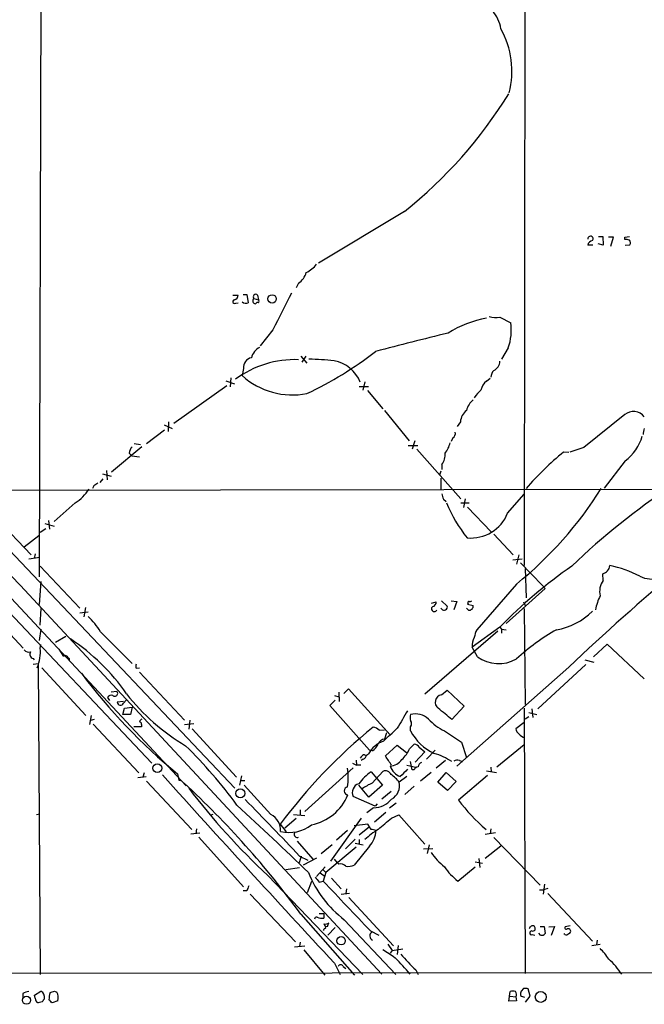
# Model space of a CAD drawing. Extents: x 11 to 1056, y 3023 to 3906.
# Drawn here: x 703 to 806, y 3068 to 3231 of the extents above; entities that cross this region are included whole.
import ezdxf

# ---------------------------------------------------------------- set-up
doc = ezdxf.new("R2010")
doc.units = 0
doc.header["$MEASUREMENT"] = 0
doc.layers.add('MAIN', color=5, linetype='CONTINUOUS')

msp = doc.modelspace()

# ---------------------------------------------------------------- linework, layer by layer
at = {"layer": 'MAIN'}
for p, q in [((706.374, 3318.7233), (705.866, 3138.8067)), ((785.9607, 3285.9573), (785.7913, 3140.6693)), ((766.064, 3199.0893), (751.9247, 3190.538)), ((798.068, 3194.9407), (798.7453, 3194.9407)), ((798.7453, 3194.9407), (798.83, 3193.5013)), ((800.5233, 3194.856), (799.6767, 3194.856)), ((800.1, 3193.332), (800.5233, 3194.856)), ((802.386, 3194.856), (803.148, 3194.9407)), ((802.386, 3194.4327), (802.386, 3194.856)), ((797.1367, 3193.5013), (796.29, 3193.5013)), ((798.83, 3193.5013), (797.9833, 3193.7553)), ((802.4707, 3193.5013), (803.2327, 3193.586)), ((748.6227, 3187.236), (748.1993, 3186.474)), ((737.7853, 3185.2887), (738.632, 3185.2887)), ((739.4787, 3185.3733), (740.0713, 3185.3733)), ((740.0713, 3185.3733), (740.3253, 3184.0187)), ((741.8493, 3185.2887), (742.0187, 3184.5267)), ((738.2933, 3183.934), (738.632, 3184.0187)), ((741.2567, 3184.696), (742.0187, 3184.5267)), ((781.812, 3181.648), (783.59, 3180.7167)), ((744.3893, 3179.5313), (742.2727, 3176.9067)), ((783.1667, 3176.568), (782.066, 3174.7053)), ((748.9613, 3175.2133), (749.9773, 3174.028)), ((749.808, 3175.2133), (749.1307, 3174.1973)), ((739.5633, 3173.1813), (739.3093, 3171.996)), ((736.6, 3171.1493), (738.0393, 3170.6413)), ((737.4467, 3171.6573), (737.362, 3170.1333)), ((759.5447, 3170.98), (759.206, 3169.6253)), ((779.6107, 3171.0647), (780.2033, 3171.5727)), ((736.7693, 3170.3027), (728.0487, 3164.122)), ((758.6133, 3170.218), (760.1373, 3170.218)), ((759.968, 3169.5407), (762.508, 3166.4927)), ((762.762, 3166.2387), (766.826, 3161.2433)), ((727.202, 3164.376), (727.1173, 3162.7673)), ((775.2927, 3164.376), (774.7847, 3163.614)), ((802.386, 3165.5613), (795.6127, 3160.1427)), ((726.5247, 3163.0213), (723.5613, 3160.7353)), ((726.44, 3163.868), (727.7947, 3163.2753)), ((677.3333, 3160.9047), (730.0807, 3104.3473)), ((721.5293, 3160.82), (722.5453, 3160.6507)), ((767.7573, 3161.2433), (767.334, 3159.8887)), ((774.0227, 3161.7513), (773.7687, 3161.1587)), ((722.7993, 3160.2273), (717.804, 3156.0787)), ((720.6827, 3159.2113), (721.106, 3158.788)), ((766.6567, 3160.4813), (768.2653, 3160.4813)), ((768.096, 3159.8887), (775.3773, 3151.676)), ((793.1573, 3159.296), (792.3107, 3159.3807)), ((795.6127, 3160.1427), (793.3267, 3159.3807)), ((687.324, 3157.6027), (738.124, 3103.924)), ((721.106, 3158.788), (722.376, 3158.6187)), ((802.4707, 3157.9413), (798.9993, 3153.454)), ((716.9573, 3156.3327), (717.042, 3154.8087)), ((772.0753, 3156.248), (771.8213, 3155.5707)), ((772.2447, 3157.3487), (772.2447, 3156.502)), ((716.3647, 3154.978), (715.8567, 3154.3853)), ((716.28, 3155.8247), (717.7193, 3155.4013)), ((772.0753, 3155.0627), (772.0753, 3153.2847)), ((691.8113, 3153.1153), (809.3287, 3153.2847)), ((714.8407, 3153.7927), (714.6713, 3153.3693)), ((711.7927, 3150.9987), (708.3213, 3147.9507)), ((772.4987, 3151.5913), (772.922, 3151.2527)), ((775.3773, 3150.9987), (776.732, 3150.9987)), ((776.0547, 3151.676), (775.8007, 3150.2367)), ((783.082, 3149.3053), (785.7913, 3152.438)), ((696.8067, 3150.4907), (704.5113, 3142.4473)), ((776.478, 3150.3213), (780.3727, 3146.2573)), ((707.39, 3148.12), (707.5593, 3146.6807)), ((706.0353, 3146.1727), (706.9667, 3146.7653)), ((706.7973, 3147.612), (708.3213, 3147.1887)), ((705.7813, 3145.58), (703.4107, 3143.7173)), ((780.796, 3145.834), (784.0133, 3142.4473)), ((704.1727, 3141.77), (705.9507, 3142.024)), ((705.1887, 3142.6167), (705.0193, 3141.8547)), ((783.9287, 3141.6007), (785.4527, 3141.77)), ((784.9447, 3142.4473), (784.5213, 3140.9233)), ((706.0353, 3140.5847), (712.5547, 3133.642)), ((785.1987, 3141.0927), (788.8393, 3137.3673)), ((785.9607, 3140.1613), (786.13, 3135.3353)), ((706.12, 3138.0447), (705.866, 3134.2347)), ((798.83, 3138.214), (798.7453, 3139.3147)), ((702.7333, 3137.452), (762.3387, 3073.2747)), ((784.5213, 3137.6213), (778.002, 3130.086)), ((789.2627, 3136.8593), (782.828, 3131.102)), ((788.8393, 3137.3673), (789.2627, 3136.8593)), ((698.0767, 3135.928), (724.408, 3108.0727)), ((772.16, 3134.8273), (773.0913, 3133.9807)), ((773.7687, 3134.8273), (774.7, 3134.7427)), ((774.7, 3134.7427), (774.192, 3133.388)), ((697.484, 3133.134), (703.2413, 3127.038)), ((706.12, 3133.5573), (705.9507, 3130.848)), ((713.486, 3133.7267), (713.232, 3132.2027)), ((770.5513, 3134.4887), (771.3133, 3134.658)), ((772.2447, 3133.4727), (772.0753, 3133.642)), ((776.6473, 3133.3033), (776.3087, 3133.642)), ((776.5627, 3134.404), (776.478, 3134.3193)), ((776.478, 3134.3193), (777.4093, 3134.0653)), ((785.7067, 3134.658), (785.9607, 3134.0653)), ((785.7913, 3133.5573), (785.9607, 3117.7247)), ((712.5547, 3132.88), (713.9093, 3133.0493)), ((706.12, 3130.1707), (705.866, 3128.308)), ((769.4507, 3119.5027), (781.4733, 3129.9167)), ((781.812, 3130.5093), (777.24, 3127.2073)), ((781.812, 3130.5093), (782.066, 3130.1707)), ((782.066, 3130.1707), (782.066, 3129.4933)), ((782.066, 3130.1707), (782.828, 3130.086)), ((710.2687, 3128.9853), (708.5753, 3127.9693)), ((715.9413, 3129.7473), (721.1907, 3124.498)), ((706.0353, 3127.038), (706.12, 3127.6307)), ((709.0833, 3126.8687), (709.8453, 3125.6833)), ((778.0867, 3125.5987), (777.24, 3127.2073)), ((797.2213, 3125.5987), (799.5073, 3127.7153)), ((799.5073, 3127.7153), (805.6033, 3121.958)), ((704.85, 3125.3447), (705.0193, 3125.0907)), ((795.782, 3125.0907), (797.306, 3124.752)), ((704.85, 3124.4133), (705.6967, 3124.498)), ((705.6967, 3124.498), (706.0353, 3073.19)), ((706.2893, 3123.8207), (713.5707, 3115.9467)), ((721.868, 3123.736), (722.376, 3123.8207)), ((793.1573, 3123.9053), (774.7, 3107.5647)), ((795.9513, 3124.3287), (788.0773, 3117.0473)), ((722.376, 3123.0587), (729.8267, 3115.1847)), ((756.0733, 3119.5873), (756.8353, 3120.3493)), ((756.8353, 3120.3493), (763.6933, 3112.7293)), ((717.1267, 3118.91), (717.4653, 3118.402)), ((717.7193, 3119.8413), (718.6507, 3119.926)), ((754.5493, 3119.2487), (755.2267, 3118.9947)), ((755.2267, 3119.7567), (755.3113, 3118.2327)), ((772.16, 3119.3333), (773.0913, 3120.0953)), ((773.0913, 3120.0953), (775.8853, 3117.4707)), ((719.7513, 3118.2327), (718.7353, 3118.148)), ((719.6667, 3116.116), (719.9207, 3117.132)), ((719.7513, 3117.9787), (720.1747, 3118.4867)), ((719.9207, 3117.132), (721.1907, 3117.3013)), ((721.1907, 3117.3013), (720.9367, 3116.116)), ((754.634, 3118.4867), (753.7873, 3117.5553)), ((753.7873, 3117.5553), (760.3067, 3110.1893)), ((775.8853, 3117.4707), (773.8533, 3115.2693)), ((785.7913, 3117.132), (785.9607, 3073.3593)), ((787.0613, 3117.0473), (787.2307, 3115.608)), ((714.4173, 3115.9467), (714.1633, 3114.4227)), ((714.9253, 3115.2693), (714.3327, 3115.1)), ((720.9367, 3116.116), (719.6667, 3116.116)), ((786.5533, 3115.6927), (785.9607, 3115.354)), ((786.5533, 3116.4547), (787.908, 3116.116)), ((714.756, 3114.5073), (722.2913, 3106.464)), ((722.7147, 3114.084), (721.4447, 3114.084)), ((722.7147, 3114.4227), (722.7147, 3114.084)), ((729.8267, 3114.4227), (731.3507, 3114.592)), ((730.6733, 3115.1847), (730.504, 3113.6607)), ((731.0967, 3113.7453), (738.378, 3105.7867)), ((767.08, 3113.4067), (767.08, 3114.084)), ((785.7913, 3114.7613), (784.4367, 3113.7453)), ((761.9153, 3113.4913), (762.762, 3113.576)), ((763.1007, 3113.068), (762.762, 3112.052)), ((772.668, 3113.4067), (775.462, 3111.544)), ((762.9313, 3109.258), (764.8787, 3111.036)), ((764.8787, 3111.036), (766.4027, 3109.8507)), ((766.9107, 3110.4433), (767.6727, 3111.2053)), ((768.5193, 3110.6973), (769.4507, 3109.9353)), ((775.462, 3111.544), (776.3087, 3109.004)), ((785.7913, 3111.1207), (781.304, 3107.3953)), ((758.952, 3109.0887), (758.7827, 3108.9193)), ((759.2907, 3108.75), (758.952, 3108.496)), ((760.8147, 3110.1047), (760.3067, 3110.1893)), ((769.4507, 3109.9353), (767.842, 3108.242)), ((771.144, 3110.1893), (769.7047, 3108.75)), ((757.5973, 3107.3107), (749.6387, 3100.114)), ((757.5127, 3108.0727), (758.19, 3107.734)), ((758.1053, 3108.5807), (758.19, 3107.734)), ((758.8673, 3107.734), (758.19, 3107.734)), ((766.4873, 3107.734), (767.9267, 3107.3953)), ((767.334, 3106.972), (767.08, 3108.3267)), ((771.3133, 3107.3107), (772.8373, 3108.5807)), ((775.1233, 3108.496), (775.6313, 3108.3267)), ((780.288, 3107.3953), (780.3727, 3106.6333)), ((722.122, 3105.702), (723.4767, 3105.8713)), ((723.138, 3106.464), (722.9687, 3105.7867)), ((739.2247, 3105.956), (738.886, 3104.432)), ((760.5607, 3106.6333), (762.4233, 3104.432)), ((760.73, 3104.7707), (762.508, 3106.718)), ((766.4873, 3105.8713), (765.2173, 3104.94)), ((767.6727, 3106.972), (767.334, 3106.972)), ((770.4667, 3106.5487), (768.6887, 3105.1093)), ((771.5673, 3104.94), (772.922, 3106.5487)), ((772.922, 3106.5487), (774.6153, 3105.0247)), ((779.78, 3106.0407), (774.954, 3101.9767)), ((779.6107, 3106.8027), (781.2193, 3106.5487)), ((723.5613, 3105.1093), (731.012, 3097.1507)), ((728.8953, 3105.2787), (729.234, 3105.194)), ((739.0553, 3105.194), (739.7327, 3105.194)), ((744.0507, 3099.606), (739.648, 3104.432)), ((760.222, 3102.4847), (758.5287, 3104.432)), ((762.4233, 3104.432), (760.222, 3102.4847)), ((767.6727, 3104.2627), (766.1487, 3102.908)), ((773.176, 3103.5853), (771.5673, 3104.94)), ((774.6153, 3105.0247), (773.176, 3103.5853)), ((761.238, 3100.9607), (757.5973, 3102.5693)), ((763.8627, 3103.416), (762.3387, 3102.146)), ((760.984, 3100.7067), (759.8833, 3099.86)), ((761.5767, 3101.384), (761.238, 3100.9607)), ((764.7093, 3101.4687), (763.6087, 3100.622)), ((705.4427, 3099.606), (705.9507, 3099.6907)), ((734.4833, 3099.606), (734.06, 3099.4367)), ((747.776, 3099.606), (749.6387, 3099.4367)), ((748.8767, 3100.368), (748.8767, 3099.5213)), ((758.952, 3099.0133), (753.872, 3091.9013)), ((763.016, 3099.9447), (761.1533, 3098.336)), ((763.9473, 3099.0133), (765.1327, 3099.5213)), ((765.1327, 3099.5213), (769.4507, 3094.6953)), ((745.5747, 3097.9973), (746.5907, 3096.7273)), ((748.1993, 3098.9287), (746.3367, 3097.32)), ((760.0527, 3097.9973), (757.7667, 3097.7433)), ((760.3067, 3097.574), (758.6133, 3096.2193)), ((760.5607, 3097.1507), (760.0527, 3097.9973)), ((730.8427, 3096.3887), (732.3667, 3096.558)), ((731.774, 3097.2353), (731.6893, 3096.3887)), ((732.1973, 3095.8807), (739.5633, 3087.668)), ((756.666, 3096.9813), (754.888, 3095.3727)), ((781.05, 3096.558), (779.3567, 3096.304)), ((780.288, 3097.2353), (780.2033, 3096.3887)), ((780.796, 3095.796), (788.416, 3087.922)), ((748.3687, 3095.2033), (750.9933, 3092.24)), ((754.126, 3094.6107), (752.348, 3093.0867)), ((758.1053, 3094.1873), (753.11, 3090.0387)), ((757.936, 3095.542), (756.3273, 3093.9333)), ((760.3067, 3094.3567), (757.7667, 3091.224)), ((757.936, 3094.8647), (759.2907, 3094.6107)), ((758.6133, 3095.4573), (758.6133, 3094.6953)), ((770.128, 3094.6107), (769.7893, 3093.1713)), ((781.9813, 3094.3567), (779.3567, 3092.3247)), ((749.046, 3092.748), (748.7073, 3091.6473)), ((748.792, 3092.748), (750.1467, 3092.0707)), ((769.1967, 3093.9333), (770.7207, 3094.018)), ((746.506, 3090.5467), (748.792, 3090.8853)), ((751.586, 3092.4093), (749.3847, 3091.224)), ((751.586, 3089.3613), (753.0253, 3090.97)), ((754.4647, 3092.24), (754.9727, 3091.6473)), ((755.2267, 3091.3933), (754.9727, 3091.6473)), ((774.8693, 3088.5993), (777.748, 3090.97)), ((777.748, 3091.8167), (778.9333, 3091.5627)), ((778.3407, 3092.3247), (778.51, 3090.8853)), ((743.5427, 3089.5307), (759.206, 3073.19)), ((752.1787, 3089.954), (753.0253, 3089.3613)), ((752.6867, 3090.462), (753.11, 3090.0387)), ((753.11, 3090.0387), (752.6867, 3088.5993)), ((750.062, 3086.7367), (750.824, 3088.5993)), ((752.0093, 3088.43), (752.6867, 3088.5993)), ((754.0413, 3089.1073), (755.65, 3087.3293)), ((789.178, 3088.0913), (788.924, 3086.4827)), ((740.0713, 3086.9907), (739.4787, 3086.9907)), ((740.664, 3086.4827), (748.1147, 3078.6087)), ((755.65, 3086.4827), (757.0047, 3086.652)), ((756.4967, 3087.3293), (756.412, 3086.5673)), ((788.3313, 3087.16), (789.0087, 3087.16)), ((789.686, 3087.414), (789.0087, 3087.16)), ((789.686, 3086.5673), (797.052, 3078.6933)), ((756.92, 3085.89), (764.286, 3077.9313)), ((748.9613, 3083.1807), (757.8513, 3073.1053)), ((752.0093, 3083.2653), (752.7713, 3083.2653)), ((752.7713, 3083.2653), (752.7713, 3082.5033)), ((753.364, 3081.1487), (753.11, 3081.064)), ((756.158, 3082.2493), (764.6247, 3073.19)), ((788.416, 3081.1487), (789.0933, 3081.1487)), ((789.0933, 3081.1487), (789.2627, 3079.9633)), ((789.8553, 3081.064), (790.7867, 3081.1487)), ((790.7867, 3081.1487), (790.2787, 3079.6247)), ((793.4113, 3081.2333), (792.5647, 3081.064)), ((754.634, 3080.9793), (753.4487, 3079.7093)), ((760.476, 3080.3867), (761.8307, 3079.7093)), ((787.146, 3079.794), (787.5693, 3079.7093)), ((788.5007, 3079.7093), (788.2467, 3080.048)), ((792.48, 3079.794), (792.3953, 3079.9633)), ((747.9453, 3077.762), (749.6387, 3077.9313)), ((748.8767, 3078.524), (748.792, 3077.8467)), ((763.3547, 3078.1853), (764.032, 3077.1693)), ((765.048, 3078.016), (764.8787, 3076.492)), ((796.9673, 3078.016), (798.322, 3078.1853)), ((797.814, 3078.8627), (797.7293, 3078.1007)), ((749.4693, 3077.254), (752.9407, 3073.1053)), ((764.032, 3077.1693), (763.6933, 3076.746)), ((764.032, 3077.1693), (765.81, 3077.4233)), ((754.5493, 3075.0527), (755.4807, 3073.19)), ((1055.9627, 3073.698), (488.2727, 3073.19)), ((755.9887, 3074.5447), (756.412, 3074.206)), ((767.9267, 3073.952), (768.35, 3073.19)), ((703.1567, 3070.0573), (703.1567, 3069.38)), ((705.104, 3069.8033), (706.12, 3070.4807)), ((705.1887, 3069.2953), (705.104, 3069.8033)), ((708.406, 3070.4807), (708.7447, 3070.3113)), ((783.2513, 3068.7873), (783.5053, 3070.396)), ((785.7067, 3070.904), (785.2833, 3070.4807)), ((786.8073, 3069.634), (786.4687, 3070.8193)), ((706.374, 3068.7027), (705.6967, 3068.5333)), ((708.914, 3068.872), (707.9827, 3068.5333)), ((784.5213, 3068.872), (783.2513, 3068.7873)), ((783.5053, 3069.634), (784.4367, 3069.5493)), ((784.4367, 3069.5493), (784.5213, 3068.872)), ((786.0453, 3068.618), (786.8073, 3069.634))]:
    msp.add_line(p, q, dxfattribs=at)
for centre, radius in [((744.25, 3184.652), 0.6862), ((725.3353, 3107.2456), 0.723), ((739.0095, 3103.0853), 0.7316), ((755.6153, 3078.7822), 0.6927), ((788.5352, 3069.5097), 0.9029), ((703.7692, 3068.961), 0.6699)]:
    msp.add_circle(centre, radius, dxfattribs=at)
for centre, radius, start, end in [((776.4111, 3228.3564), 5.6384, 8.920379, 42.892041), ((24088.811, 25874.9252), 32617.5002, 223.96515789, 224.19434111), ((769.0384, 3222.1956), 14.7313, 346.062239, 28.526246), ((719.2851, 3257.8691), 75.1221, 308.513929, 328.374775), ((796.7274, 3194.5596), 0.4395, 317.609678, 185.523772), ((797.179, 3193.3743), 0.898, 98.130102, 171.869898), ((802.5554, 3192.4866), 1.9535, 72.340474, 94.974822), ((802.7006, 3193.9126), 0.6243, 328.458631, 44.22122), ((747.6914, 3193.5011), 4.998, 296.131836, 321.190519), ((746.5894, 3190.0309), 3.4563, 306.036027, 342.889349), ((737.8913, 3185.2533), 0.7415, 281.51299, 2.736234), ((741.553, 3184.9923), 0.419, 45.009667, 225), ((2269.912, 2420.58), 1703.8858, 153.3203558, 153.5495388), ((738.1005, 3184.2021), 0.3303, 100.677194, 305.721221), ((739.9302, 3184.7806), 0.8583, 223.664049, 297.40999), ((741.5247, 3184.315), 0.4659, 125.123016, 268.278077), ((741.8494, 3183.68), 0.3787, 63.441716, 153.441716), ((741.6797, 3184.2727), 0.4236, 323.157154, 36.842846), ((782.8633, 3163.6282), 18.1444, 100.326764, 121.953602), ((781.0659, 3184.6904), 3.1325, 250.766838, 283.778949), ((775.2546, 3179.4712), 8.4279, 339.850314, 8.498427), ((942.1265, 2492.7295), 706.7636, 103.8232935, 104.8221397), ((743.3451, 3174.3384), 2.5874, 116.564061, 166.115212), ((722.6907, 3226.3652), 63.4947, 295.451458, 307.475996), ((748.0274, 3158.0851), 16.5463, 87.938179, 126.399097), ((741.2003, 3173.3546), 1.6461, 102.882176, 186.043074), ((749.0654, 3120.2703), 54.4494, 84.309091, 88.683907), ((753.4395, 3168.8068), 5.7368, 21.349069, 79.705694), ((780.0342, 3174.4513), 1.7798, 295.341276, 357.275527), ((782.262, 3171.4985), 1.989, 137.481767, 172.967883), ((747.6402, 3181.3033), 12.4912, 228.168496, 280.78359), ((780.8244, 3169.2583), 2.1763, 123.896713, 170.291401), ((782.576, 3165.1364), 5.9443, 130.960418, 147.213288), ((779.439, 3165.5307), 3.2093, 129.229992, 167.255478), ((777.8412, 3164.1944), 2.5549, 126.856891, 175.924129), ((803.8335, 3163.8609), 2.2331, 37.57704, 130.406764), ((773.6136, 3162.4991), 0.8524, 298.681808, 12.438404), ((807.2964, 3162.4711), 1.8744, 154.592903, 186.488044), ((769.7059, 3161.7929), 3.9934, 319.724886, 347.149056), ((797.587, 3164.2913), 8.0108, 307.563403, 343.419341), ((722.1492, 3159.1131), 1.4697, 130.704043, 176.16907), ((770.1697, 3158.9152), 2.5999, 322.949394, 6.539507), ((819.5981, 3125.1417), 43.7825, 128.553737, 139.855112), ((842.1672, 2984.7378), 211.6403, 126.756633, 126.985837), ((1057.2393, 2846.2278), 383.2024, 126.278318, 133.562459), ((707.8557, 3157.2217), 7.3638, 302.319617, 327.680384), ((745.0266, 3186.7273), 63.0177, 308.808831, 328.038901), ((873.0187, 3058.3157), 114.3029, 123.353096, 133.96652), ((774.4985, 3152.637), 2.2567, 182.903231, 207.605171), ((795.327, 3160.2531), 24.1628, 202.51978, 218.409541), ((777.0323, 3151.7258), 6.5159, 264.37209, 338.193529), ((840.4602, 3073.5223), 81.7749, 124.906621, 135.823047), ((798.3872, 3140.824), 1.5512, 283.347326, 354.276544), ((796.6427, 3123.918), 17.0709, 61.297181, 78.894975), ((801.328, 3136.3936), 3.0909, 143.917568, 193.462568), ((806.8238, 3143.0743), 4.629, 244.641755, 286.561721), ((776.732, 3134.531), 0.2117, 90, 216.875312), ((776.8591, 3135.2079), 0.4823, 254.718831, 307.891655), ((806.4081, 3131.7086), 9.0061, 153.876802, 169.252902), ((770.9747, 3133.5291), 0.4462, 124.694341, 341.565051), ((770.5724, 3134.6228), 0.7417, 281.532613, 2.720065), ((772.5795, 3133.6995), 0.4043, 214.114473, 309.611441), ((772.7667, 3133.769), 0.3875, 280.497939, 33.11188), ((776.732, 3133.9806), 0.6826, 262.87186, 7.12814), ((789.4363, 3140.6563), 10.7044, 279.078396, 315.353505), ((706.3003, 3124.1173), 11.1645, 30.283404, 47.036213), ((781.7286, 3128.1384), 4.2048, 152.40748, 170.72652), ((810.0792, 3097.2176), 37.9418, 119.97034, 132.346105), ((692.113, 3100.0606), 34.2083, 34.634837, 56.425927), ((779.8221, 3127.5037), 2.599, 149.674059, 186.548337), ((704.1305, 3127.2498), 0.8574, 212.907883, 290.212647), ((699.1668, 3126.4738), 6.8917, 337.357944, 4.695911), ((705.0785, 3126.0643), 0.755, 149.692214, 252.383404), ((710.1605, 3125.3589), 0.4523, 8.954187, 134.175915), ((710.553, 3125.1089), 0.325, 341.542753, 80.381156), ((781.5713, 3130.5078), 6.0201, 234.63193, 299.342097), ((722.4609, 3124.0746), 0.6828, 150.262404, 209.730309), ((791.9586, 3182.5547), 99.1195, 217.010005, 230.297764), ((717.7194, 3118.656), 0.6448, 66.810744, 156.802576), ((718.3226, 3119.5768), 0.4792, 223.207449, 46.784365), ((747.364, 3140.5455), 34.3142, 217.824064, 239.592531), ((772.3462, 3118.1311), 1.2166, 98.804171, 235.207448), ((719.2621, 3118.1762), 0.5276, 183.064162, 338.015067), ((307.0796, 2565.8779), 720.9082, 49.6481192, 49.877303), ((723.0954, 3114.6346), 0.778, 112.371722, 157.628278), ((1485.3921, 2691.9492), 834.9389, 149.420645, 149.6498305), ((768.5196, 3115.608), 1.5266, 160.563296, 199.436704), ((767.7997, 3112.772), 3.4206, 49.011357, 102.145999), ((775.7791, 3120.3426), 7.6017, 221.014478, 245.841367), ((722.2657, 3114.4902), 0.4541, 351.450515, 75.942335), ((818.2706, 3043.7177), 90.7247, 129.224972, 143.252532), ((760.7743, 3112.4793), 1.5251, 41.571143, 85.298755), ((394.057, 3512.0183), 544.1164, 312.633825, 312.961887), ((766.4025, 3114.592), 0.8468, 323.136869, 36.863131), ((785.5366, 3113.8296), 1.1031, 184.382771, 237.550319), ((762.9948, 3110.7397), 1.3328, 100.059529, 159.552637), ((774.4526, 3117.2158), 8.2985, 207.323421, 245.222111), ((786.6518, 3114.2667), 2.1876, 218.707257, 249.228759), ((676.017, 3055.8572), 77.1304, 35.941912, 45.585738), ((764.0451, 3107.5459), 4.4132, 109.214195, 152.309666), ((757.9774, 3113.4499), 4.3864, 310.303627, 329.221727), ((762.535, 3112.2262), 4.725, 311.093868, 337.831325), ((767.5884, 3110.1054), 1.1031, 32.449681, 85.617229), ((759.3922, 3108.9787), 0.4537, 81.405541, 165.969882), ((758.9882, 3109.5061), 0.8143, 291.805329, 354.446932), ((759.6716, 3110.0202), 0.6295, 250.359033, 317.717127), ((382.4393, 2854.496), 457.9059, 33.575476, 33.804659), ((767.6594, 3098.9002), 11.2793, 56.692159, 72.906794), ((749.1171, 3105.702), 7.7012, 348.586327, 11.413673), ((763.4804, 3110.2145), 2.6583, 274.593601, 324.354837), ((766.3818, 3108.5598), 2.8668, 200.311128, 249.688872), ((768.4285, 3106.6699), 0.8139, 95.534773, 158.212969), ((769.1601, 3107.4015), 0.8139, 111.787031, 174.465227), ((774.7274, 3107.6871), 0.9006, 63.921483, 126.475463), ((2784.1927, 4956.2075), 2767.3445, 221.9545282, 222.8255884), ((982.7563, 3169.2837), 261.8054, 193.921647, 194.15084), ((766.1778, 3098.7381), 9.6895, 125.430238, 142.131551), ((762.9314, 3105.7867), 1.023, 24.443028, 114.448126), ((759.7939, 3100.5127), 7.001, 39.225894, 54.466984), ((1062.3416, 2810.1267), 419.1027, 134.887825, 135.116999), ((631.7155, 2998.1586), 144.8286, 35.948164, 47.402432), ((823.9351, 3175.4596), 117.6721, 217.439505, 226.906557), ((756.8233, 3103.5078), 0.6884, 103.20859, 263.945683), ((759.0168, 3103.2079), 1.5565, 108.27432, 204.221871), ((763.6514, 3097.87), 7.4936, 112.94529, 127.194852), ((762.7198, 3104.3896), 2.5574, 298.683589, 12.428205), ((749.1734, 3105.9644), 8.2026, 281.005541, 337.483998), ((323.7378, 2649.2903), 613.3155, 45.9416889, 47.4524687), ((85.174, 2462.2378), 915.3862, 43.5345165, 44.3440736), ((760.8954, 3104.6593), 3.9536, 271.284106, 320.527869), ((798.7207, 3119.9139), 29.7758, 217.042579, 229.861281), ((742.7106, 3096.9744), 2.9532, 356.847613, 63.013262), ((297.2052, 3648.3969), 720.8818, 310.1211812, 310.3503682), ((747.0944, 3102.4619), 5.8293, 255.748017, 308.702329), ((748.3921, 3096.3275), 0.5028, 152.711208, 297.298919), ((769.3712, 3084.961), 14.3782, 122.027813, 133.112326), ((756.5457, 3097.4769), 4.8868, 320.320228, 354.179276), ((718.634, 2885.416), 215.8459, 78.57027, 78.799453), ((779.5358, 3099.5544), 10.9936, 214.417019, 231.339052), ((755.5653, 3090.3348), 1.1114, 40.372589, 107.738779), ((756.751, 3093.8465), 2.8123, 263.076638, 291.171495), ((781.7371, 3097.1837), 10.9936, 214.417019, 231.339052), ((767.1621, 3096.7714), 18.2204, 201.685731, 232.847024), ((963.3485, 3258.1806), 271.0711, 218.542738, 218.771917), ((951.8991, 3002.7356), 227.9692, 158.080499, 158.309672), ((2809.7199, 5031.807), 2829.7423, 223.3701078, 223.5992919), ((751.5668, 3082.3686), 0.3214, 71.136553, 186.180715), ((752.56, 3084.7908), 2.2972, 247.224539, 275.277526), ((753.0254, 3082.5031), 0.9651, 254.735509, 307.879149), ((752.1367, 3080.8313), 0.9754, 3.726937, 49.411448), ((751.4196, 3082.3329), 2.2766, 328.657287, 344.938242), ((787.1884, 3080.683), 0.552, 57.533584, 175.605275), ((787.2038, 3080.8062), 0.443, 251.237884, 50.643246), ((753.4066, 3080.1749), 0.7785, 112.394546, 157.621866), ((761.1158, 3079.5615), 0.7609, 120.467836, 246.689683), ((787.0296, 3080.0798), 0.3085, 84.102776, 292.159978), ((788.7123, 3080.3444), 0.6695, 251.573171, 325.301058), ((792.6917, 3080.3865), 0.6292, 250.338213, 317.731211), ((792.734, 3080.8946), 0.2395, 134.983084, 315), ((793.0727, 3080.3868), 0.3785, 26.551512, 116.585359), ((793.0867, 3080.3443), 0.3875, 280.497939, 33.11188), ((1102.2064, 3584.6725), 610.5592, 236.1946956, 236.4238733), ((786.3897, 3093.685), 27.0236, 219.278323, 226.904358), ((790.5262, 3069.7257), 11.0154, 33.030344, 44.950347), ((755.5653, 3074.3189), 0.4798, 28.071082, 151.923298), ((725.2904, 3037.9469), 54.6567, 40.267599, 44.101198), ((789.8573, 3065.0518), 14.5641, 34.374535, 47.154167), ((704.2146, 3068.5772), 1.8193, 91.319699, 125.555251), ((705.6778, 3069.501), 1.0749, 344.33065, 65.707361), ((711.7057, 3069.0418), 4.231, 163.736708, 180.006771), ((644.525, 3260.8537), 200.805, 288.320357, 288.54954), ((707.4159, 3069.4254), 1.597, 339.725708, 33.691063), ((783.9286, 3069.3803), 1.1004, 67.370923, 112.624271), ((783.8121, 3069.9144), 0.7235, 329.692258, 41.733505), ((786.7651, 3069.9305), 1.5806, 159.629778, 187.700518), ((785.9185, 3069.3391), 1.5791, 69.609571, 97.70781), ((706.0267, 3069.3037), 0.8381, 180.574306, 246.812181), ((833.5317, 2984.2895), 152.6259, 146.192738, 146.421942), ((580.7287, 2941.7873), 179.6055, 44.885409, 45.114591), ((786.0813, 3071.0422), 1.5908, 236.301941, 262.585052)]:
    msp.add_arc(centre, radius, start, end, dxfattribs=at)

doc.saveas('drawing.dxf')
